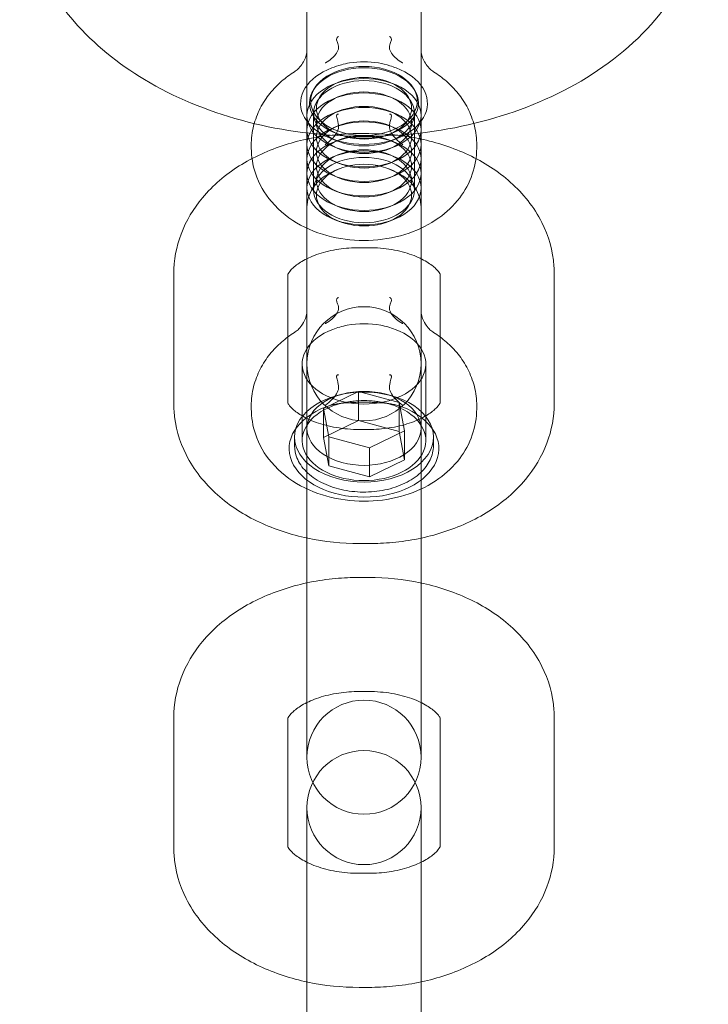
# Model space of a CAD drawing. Units: millimetres. Extents: x -4000 to 5924, y -9095 to 4000.
# Drawn here: x -1041 to -1005, y 2654 to 2706 of the extents above; entities that cross this region are included whole.
import ezdxf

# ---------------------------------------------------------------- set-up
doc = ezdxf.new("R2010")
doc.units = ezdxf.units.MM
doc.header["$MEASUREMENT"] = 0

msp = doc.modelspace()

# ---------------------------------------------------------------- linework, layer by layer
at = {"color": 0, "linetype": 'Continuous', "lineweight": 0}
for p, q in [((-1026, 2711.064), (-1026, 2704.468)), ((-1020, 2711.064), (-1020, 2704.468)), ((-1026, 2704.468), (-1026, 2697.356)), ((-1020, 2697.356), (-1020, 2704.468)), ((-1024.312, 2702.792), (-1024.575, 2702.687)), ((-1021.688, 2702.792), (-1021.425, 2702.687)), ((-1025.62, 2702.433), (-1025.675, 2702.339)), ((-1020.38, 2702.433), (-1020.325, 2702.339)), ((-1024.312, 2702.03), (-1024.575, 2701.925)), ((-1021.688, 2702.03), (-1021.425, 2701.925)), ((-1025.65, 2697.112), (-1025.65, 2701.149)), ((-1024.312, 2701.269), (-1024.575, 2701.164)), ((-1021.688, 2701.269), (-1021.425, 2701.164)), ((-1020.35, 2697.112), (-1020.35, 2701.149)), ((-1024.312, 2700.507), (-1024.575, 2700.402)), ((-1024.312, 2700.034), (-1024.501, 2700.109)), ((-1021.688, 2700.507), (-1021.425, 2700.402)), ((-1021.688, 2700.034), (-1021.499, 2700.109)), ((-1024.391, 2699.687), (-1024.75, 2699.83)), ((-1024.312, 2699.746), (-1024.575, 2699.641)), ((-1023.25, 2700.08), (-1022.75, 2700.08)), ((-1021.688, 2699.746), (-1021.425, 2699.641)), ((-1021.609, 2699.687), (-1021.25, 2699.83)), ((-1028.925, 2699.321), (-1028.925, 2699.473)), ((-1024.312, 2699.272), (-1024.575, 2699.377)), ((-1021.688, 2699.272), (-1021.425, 2699.377)), ((-1017.075, 2699.321), (-1017.075, 2699.473)), ((-1024.312, 2698.984), (-1024.575, 2698.879)), ((-1024.312, 2698.511), (-1024.575, 2698.615)), ((-1021.688, 2698.984), (-1021.425, 2698.879)), ((-1021.688, 2698.511), (-1021.425, 2698.615)), ((-1024.312, 2698.223), (-1024.452, 2698.167)), ((-1021.688, 2698.223), (-1021.548, 2698.167)), ((-1024.312, 2697.749), (-1024.575, 2697.854)), ((-1021.688, 2697.749), (-1021.425, 2697.854)), ((-1026, 2696.21), (-1026, 2697.356)), ((-1024.312, 2696.987), (-1024.575, 2697.092)), ((-1021.688, 2696.987), (-1021.425, 2697.092)), ((-1020, 2696.21), (-1020, 2697.356)), ((-1026, 2696.21), (-1026, 2687.979)), ((-1024.312, 2696.226), (-1024.575, 2696.331)), ((-1021.688, 2696.226), (-1021.425, 2696.331)), ((-1020, 2696.21), (-1020, 2687.979)), ((-1024.312, 2695.464), (-1024.575, 2695.569)), ((-1021.688, 2695.464), (-1021.425, 2695.569)), ((-1023.25, 2694.08), (-1022.75, 2694.08)), ((-1033, 2685.9), (-1033, 2692.705)), ((-1027, 2685.9), (-1027, 2692.705)), ((-1019, 2692.705), (-1019, 2685.9)), ((-1013, 2692.705), (-1013, 2685.9)), ((-1026.25, 2683.945), (-1026.25, 2687.968)), ((-1026, 2687.979), (-1026, 2686.369)), ((-1020, 2686.369), (-1020, 2687.979)), ((-1019.75, 2683.945), (-1019.75, 2687.968)), ((-1026, 2679.564), (-1026, 2686.369)), ((-1023.289, 2686.525), (-1025.129, 2685.62)), ((-1024.161, 2686.376), (-1024.413, 2686.307)), ((-1023.289, 2685.002), (-1023.289, 2686.525)), ((-1021.16, 2685.945), (-1023.289, 2686.525)), ((-1021.839, 2686.376), (-1021.587, 2686.307)), ((-1020, 2679.564), (-1020, 2686.369)), ((-1028.925, 2685.614), (-1028.925, 2685.766)), ((-1025.129, 2684.097), (-1025.129, 2685.62)), ((-1025.129, 2685.62), (-1024.84, 2684.135)), ((-1021.16, 2684.422), (-1021.16, 2685.945)), ((-1020.871, 2684.46), (-1021.16, 2685.945)), ((-1017.075, 2685.614), (-1017.075, 2685.766)), ((-1023.289, 2685.002), (-1025.129, 2684.097)), ((-1021.16, 2684.422), (-1023.289, 2685.002)), ((-1026.65, 2684.126), (-1026.65, 2683.669)), ((-1025.129, 2684.097), (-1024.84, 2682.612)), ((-1024.84, 2682.612), (-1024.84, 2684.135)), ((-1024.84, 2684.135), (-1022.711, 2683.555)), ((-1022.75, 2684.525), (-1023.25, 2684.525)), ((-1022.711, 2683.555), (-1020.871, 2684.46)), ((-1020.871, 2682.937), (-1021.16, 2684.422)), ((-1020.871, 2682.937), (-1020.871, 2684.46)), ((-1019.35, 2684.126), (-1019.35, 2683.669)), ((-1022.711, 2682.032), (-1022.711, 2683.555)), ((-1024.84, 2682.612), (-1022.711, 2682.032)), ((-1022.711, 2682.032), (-1020.871, 2682.937)), ((-1026, 2679.564), (-1026, 2670.049)), ((-1020, 2670.049), (-1020, 2679.564)), ((-1022.75, 2678.525), (-1023.25, 2678.525)), ((-1023.25, 2676.747), (-1022.75, 2676.747)), ((-1023.25, 2670.747), (-1022.75, 2670.747)), ((-1026, 2669.668), (-1026, 2670.049)), ((-1026, 2669.668), (-1026, 2667.293)), ((-1020, 2669.668), (-1020, 2670.049)), ((-1020, 2667.293), (-1020, 2669.668)), ((-1033, 2662.567), (-1033, 2669.372)), ((-1027, 2662.567), (-1027, 2669.372)), ((-1019, 2669.372), (-1019, 2662.567)), ((-1013, 2669.372), (-1013, 2662.567)), ((-1026, 2664.646), (-1026, 2663.036)), ((-1020, 2663.036), (-1020, 2664.646)), ((-1026, 2656.231), (-1026, 2663.036)), ((-1020, 2656.231), (-1020, 2663.036)), ((-1022.75, 2661.192), (-1023.25, 2661.192)), ((-1026, 2656.231), (-1026, 2646.716)), ((-1020, 2646.716), (-1020, 2656.231)), ((-1022.75, 2655.192), (-1023.25, 2655.192))]:
    msp.add_line(p, q, dxfattribs=at)
for centre, start, end in [((-1023, 2687.979), 0, 180), ((-1023, 2687.979), 180, 0), ((-1023, 2667.293), 0, 180), ((-1023, 2664.646), 0, 180), ((-1023, 2667.293), 180, 0), ((-1023, 2664.646), 180, 0)]:
    msp.add_arc(centre, 3, start, end, dxfattribs=at)
for centre, major_axis, start_param, end_param in [((-1023, 2701.686), (2.859, 0), -5.110481, 1.172704), ((-1023, 2701.682), (-3.35, 0), -1.800649, -1.340943), ((-1023, 2701.669), (-3.334, 0), -1.0402, 4.181793), ((-1023, 2701.413), (2.5, 0), 1.172704425627466, 7.455889732807052), ((-1023, 2700.27), (-3, 0), -1.968888, 4.314297), ((-1023, 2700.651), (2.5, 0), 1.172704425627466, 7.455889732807052), ((-1023, 2699.509), (-3, 0), -1.968888, 4.314297), ((-1023, 2699.89), (2.5, 0), 1.172704425627466, 7.455889732807052), ((-1023, 2698.747), (-3, 0), -1.968888, 4.314297), ((-1023, 2699.128), (2.5, 0), 1.172704425627466, 7.455889732807052), ((-1023, 2697.986), (-3, 0), -1.968888, 4.314297), ((-1023, 2698.367), (2.5, 0), 1.172704425627466, 7.455889732807052), ((-1023, 2697.224), (-3, 0), -1.968888, 4.314297), ((-1023, 2697.605), (2.5, 0), 1.172704425627466, 7.455889732807052), ((-1023, 2696.844), (2.5, 0), 1.172704425627466, 7.455889732807052), ((-1023, 2697.112), (2.65, 0), -4.712389, 1.570796), ((-1023, 2683.945), (-3.25, 0), -1.0402, 4.181793), ((-1023, 2683.938), (-3.25, 0), -1.658223, -1.48337)]:
    msp.add_ellipse(centre, major_axis=major_axis, ratio=0.648142, start_param=start_param, end_param=end_param, dxfattribs=at)
at = {"color": 0, "linetype": 'Continuous', "lineweight": 0, "extrusion": (2.13493e-16, -5.79314e-18, -1)}
msp.add_ellipse((-1023, 2701.793), major_axis=(-2.8, 0), ratio=0.648142, start_param=-4.314297, end_param=1.968888, dxfattribs=at)
at = {"color": 0, "linetype": 'Continuous', "lineweight": 0, "extrusion": (2.62066e-16, 7.77242e-17, -1)}
for centre, major_axis, start_param, end_param in [((-1023, 2701.032), (3, 0), -1.172704, 5.110481), ((-1023, 2684.583), (-3, 0), -4.314297, 1.968888)]:
    msp.add_ellipse(centre, major_axis=major_axis, ratio=0.648142, start_param=start_param, end_param=end_param, dxfattribs=at)
at = {"color": 0, "linetype": 'Continuous', "lineweight": 0, "extrusion": (2.21377e-16, -8.78762e-31, -1)}
msp.add_ellipse((-1023, 2701.149), major_axis=(-2.65, 0), ratio=0.648142, start_param=-4.712389, end_param=1.570796, dxfattribs=at)
at = {"color": 0, "linetype": 'Continuous', "lineweight": 0, "extrusion": (2.45931e-16, 2.18062e-17, -1)}
msp.add_ellipse((-1023, 2687.968), major_axis=(3.25, 0), ratio=0.648142, start_param=-1.0402, end_param=4.181793, dxfattribs=at)
at = {"color": 0, "linetype": 'Continuous', "lineweight": 0, "extrusion": (1.9729e-16, 8.57257e-17, -1)}
msp.add_ellipse((-1023, 2687.974), major_axis=(3.25, 0), ratio=0.648142, start_param=-1.845315, end_param=-1.296278, dxfattribs=at)
at = {"color": 0, "linetype": 'Continuous', "lineweight": 0, "extrusion": (2.15397e-16, 6.38829e-17, -1)}
msp.add_ellipse((-1023, 2684.126), major_axis=(-3.65, 0), ratio=0.648142, start_param=-4.314297, end_param=1.968888, dxfattribs=at)
at = {"color": 0, "linetype": 'Continuous', "lineweight": 0, "extrusion": (2.03056e-16, 1.80045e-17, -1)}
msp.add_ellipse((-1023, 2683.517), major_axis=(3.936, 0), ratio=0.648142, start_param=-1.0402, end_param=4.181793, dxfattribs=at)
at = {"color": 0, "linetype": 'Continuous', "lineweight": 0, "extrusion": (2.23997e-16, 3.02915e-17, -1)}
msp.add_ellipse((-1023, 2683.405), major_axis=(3.95, 0), ratio=0.648142, start_param=-1.658223, end_param=-1.48337, dxfattribs=at)
at = {"color": 0, "linetype": 'Continuous', "lineweight": 0}
for points, knots in [([(-1041.1, 2713.284), (-1041.1, 2711.978), (-1040.844, 2710.676), (-1039.873, 2708.182), (-1039.132, 2707.005), (-1037.187, 2704.767), (-1035.929, 2703.753), (-1032.983, 2701.985), (-1031.259, 2701.275), (-1027.591, 2700.275), (-1025.641, 2699.996), (-1021.729, 2699.891), (-1019.766, 2700.064), (-1015.983, 2700.861), (-1014.164, 2701.485), (-1010.856, 2703.187), (-1009.359, 2704.261), (-1007.003, 2706.769), (-1006.094, 2708.165), (-1005.121, 2710.853), (-1004.9, 2712.067), (-1004.9, 2713.284)], [3.141593, 3.141593, 3.141593, 3.141593, 3.388819, 3.388819, 3.654426, 3.654426, 3.965335, 3.965335, 4.314137, 4.314137, 4.670998, 4.670998, 5.026759, 5.026759, 5.383428, 5.383428, 5.736168, 5.736168, 6.052859, 6.052859, 6.283185, 6.283185, 6.283185, 6.283185]), ([(-1024.348, 2705.177), (-1024.349, 2705.177), (-1024.349, 2705.177), (-1024.35, 2705.176), (-1024.351, 2705.176), (-1024.353, 2705.175), (-1024.355, 2705.173), (-1024.364, 2705.168), (-1024.37, 2705.164), (-1024.384, 2705.153), (-1024.392, 2705.147), (-1024.406, 2705.131), (-1024.413, 2705.122), (-1024.426, 2705.101), (-1024.431, 2705.088), (-1024.441, 2705.054), (-1024.442, 2705.031), (-1024.435, 2704.948), (-1024.408, 2704.883), (-1024.366, 2704.773), (-1024.35, 2704.73), (-1024.334, 2704.637), (-1024.332, 2704.582), (-1024.371, 2704.42), (-1024.424, 2704.322), (-1024.596, 2704.099), (-1024.765, 2703.944), (-1025.031, 2703.798), (-1025.034, 2703.797), (-1025.036, 2703.796)], [-0.4312964, -0.4312964, -0.4312964, -0.4312964, -0.4309134, -0.4309134, -0.4303169, -0.4303169, -0.4284813, -0.4284813, -0.4222794, -0.4222794, -0.4138603, -0.4138603, -0.403753, -0.403753, -0.389354, -0.389354, -0.3628423, -0.3628423, -0.2891979, -0.2891979, -0.2385, -0.2385, -0.1869611, -0.1869611, -0.1123191, -0.1123191, 0, 0, 0.0009628, 0.0009628, 0.0009628, 0.0009628]), ([(-1020.964, 2703.796), (-1020.966, 2703.797), (-1020.969, 2703.798), (-1021.235, 2703.944), (-1021.403, 2704.099), (-1021.575, 2704.322), (-1021.629, 2704.42), (-1021.668, 2704.582), (-1021.666, 2704.636), (-1021.65, 2704.73), (-1021.634, 2704.773), (-1021.592, 2704.883), (-1021.565, 2704.948), (-1021.558, 2705.031), (-1021.559, 2705.054), (-1021.569, 2705.088), (-1021.574, 2705.101), (-1021.587, 2705.122), (-1021.594, 2705.131), (-1021.608, 2705.147), (-1021.616, 2705.153), (-1021.63, 2705.164), (-1021.636, 2705.168), (-1021.645, 2705.173), (-1021.647, 2705.175), (-1021.649, 2705.176), (-1021.65, 2705.176), (-1021.651, 2705.177), (-1021.651, 2705.177), (-1021.652, 2705.177)], [-0.1583939, -0.1583939, -0.1583939, -0.1583939, -0.1580412, -0.1580412, -0.1169294, -0.1169294, -0.0895734, -0.0895734, -0.0706837, -0.0706837, -0.052083, -0.052083, -0.0250908, -0.0250908, -0.0153733, -0.0153733, -0.0100956, -0.0100956, -0.0063909, -0.0063909, -0.003305, -0.003305, -0.0010318, -0.0010318, -0.000359, -0.000359, -0.0001404, -0.0001404, 0, 0, 0, 0]), ([(-1026, 2704.458), (-1026.001, 2704.416), (-1026.006, 2704.35), (-1026.039, 2704.188), (-1026.068, 2704.091), (-1026.153, 2703.896), (-1026.208, 2703.798), (-1026.333, 2703.62), (-1026.402, 2703.541), (-1026.537, 2703.414), (-1026.602, 2703.366), (-1026.654, 2703.333)], [0, 0, 0, 0, 0.1254888, 0.1254888, 0.2509776, 0.2509776, 0.3764664, 0.3764664, 0.5019552, 0.5019552, 0.627444, 0.627444, 0.627444, 0.627444]), ([(-1026, 2704.468), (-1026, 2704.467), (-1026, 2704.466), (-1026, 2704.465), (-1026, 2704.464), (-1026, 2704.463), (-1026, 2704.462), (-1026, 2704.461), (-1026, 2704.46), (-1026, 2704.459), (-1026, 2704.458), (-1026, 2704.458)], [0.01000048, 0.01000048, 0.01000048, 0.01000048, 0.01200057, 0.01200057, 0.01400067, 0.01400067, 0.01600076, 0.01600076, 0.01800086, 0.01800086, 0.02000096, 0.02000096, 0.02000096, 0.02000096]), ([(-1020, 2704.458), (-1020, 2704.458), (-1020, 2704.459), (-1020, 2704.46), (-1020, 2704.461), (-1020, 2704.462), (-1020, 2704.463), (-1020, 2704.464), (-1020, 2704.465), (-1020, 2704.466), (-1020, 2704.467), (-1020, 2704.468)], [0, 0, 0, 0, 0.0020001, 0.0020001, 0.00400019, 0.00400019, 0.00600029, 0.00600029, 0.00800038, 0.00800038, 0.01000048, 0.01000048, 0.01000048, 0.01000048]), ([(-1019.346, 2703.333), (-1019.398, 2703.366), (-1019.463, 2703.414), (-1019.598, 2703.541), (-1019.667, 2703.62), (-1019.792, 2703.798), (-1019.847, 2703.896), (-1019.932, 2704.091), (-1019.961, 2704.188), (-1019.994, 2704.35), (-1019.999, 2704.416), (-1020, 2704.458)], [0.8803608, 0.8803608, 0.8803608, 0.8803608, 1.0058496, 1.0058496, 1.1313384, 1.1313384, 1.2568272, 1.2568272, 1.382316, 1.382316, 1.5078048, 1.5078048, 1.5078048, 1.5078048]), ([(-1023.763, 2703.796), (-1023.909, 2703.774), (-1024.053, 2703.739), (-1024.36, 2703.651), (-1024.528, 2703.593), (-1024.687, 2703.533)], [-0.1004672, -0.1004672, -0.1004672, -0.1004672, -0.0552903, -0.0552903, 0, 0, 0, 0]), ([(-1021.313, 2703.533), (-1021.418, 2703.572), (-1021.526, 2703.611), (-1021.828, 2703.709), (-1022.031, 2703.765), (-1022.237, 2703.796)], [-0.09974391, -0.09974391, -0.09974391, -0.09974391, -0.06345232, -0.06345232, 0, 0, 0, 0]), ([(-1026.654, 2703.333), (-1026.888, 2703.185), (-1027.115, 2703.019), (-1027.549, 2702.641), (-1027.755, 2702.43), (-1028.135, 2701.957), (-1028.308, 2701.695), (-1028.6, 2701.123), (-1028.719, 2700.812), (-1028.882, 2700.159), (-1028.925, 2699.816), (-1028.925, 2699.473)], [2.3420429, 2.3420429, 2.3420429, 2.3420429, 2.5019528, 2.5019528, 2.6618628, 2.6618628, 2.8217727, 2.8217727, 2.9816827, 2.9816827, 3.1415927, 3.1415927, 3.1415927, 3.1415927]), ([(-1017.075, 2699.473), (-1017.075, 2699.816), (-1017.118, 2700.159), (-1017.281, 2700.812), (-1017.4, 2701.123), (-1017.692, 2701.695), (-1017.865, 2701.957), (-1018.245, 2702.43), (-1018.451, 2702.641), (-1018.885, 2703.019), (-1019.112, 2703.185), (-1019.346, 2703.333)], [0, 0, 0, 0, 0.15991, 0.15991, 0.3198199, 0.3198199, 0.4797299, 0.4797299, 0.6396398, 0.6396398, 0.7995498, 0.7995498, 0.7995498, 0.7995498]), ([(-1025.036, 2699.496), (-1025.034, 2699.498), (-1025.031, 2699.5), (-1024.765, 2699.698), (-1024.596, 2699.877), (-1024.424, 2700.126), (-1024.371, 2700.232), (-1024.332, 2700.418), (-1024.334, 2700.485), (-1024.35, 2700.608), (-1024.366, 2700.669), (-1024.408, 2700.825), (-1024.435, 2700.92), (-1024.442, 2701.015), (-1024.441, 2701.039), (-1024.431, 2701.068), (-1024.426, 2701.078), (-1024.413, 2701.09), (-1024.406, 2701.094), (-1024.392, 2701.098), (-1024.384, 2701.099), (-1024.37, 2701.099), (-1024.364, 2701.099), (-1024.355, 2701.097), (-1024.353, 2701.097), (-1024.351, 2701.096), (-1024.35, 2701.096), (-1024.349, 2701.096), (-1024.349, 2701.096), (-1024.348, 2701.096)], [-0.1583885, -0.1583885, -0.1583885, -0.1583885, -0.1580358, -0.1580358, -0.1168779, -0.1168779, -0.0895654, -0.0895654, -0.0706785, -0.0706785, -0.0520741, -0.0520741, -0.0250884, -0.0250884, -0.0153722, -0.0153722, -0.0100949, -0.0100949, -0.0063904, -0.0063904, -0.0033046, -0.0033046, -0.0010315, -0.0010315, -0.0003589, -0.0003589, -0.0001404, -0.0001404, 0, 0, 0, 0]), ([(-1021.652, 2701.096), (-1021.651, 2701.096), (-1021.651, 2701.096), (-1021.65, 2701.096), (-1021.649, 2701.096), (-1021.647, 2701.097), (-1021.645, 2701.097), (-1021.637, 2701.099), (-1021.631, 2701.099), (-1021.617, 2701.099), (-1021.609, 2701.099), (-1021.595, 2701.094), (-1021.588, 2701.091), (-1021.575, 2701.079), (-1021.57, 2701.07), (-1021.56, 2701.042), (-1021.558, 2701.02), (-1021.563, 2700.93), (-1021.588, 2700.841), (-1021.629, 2700.69), (-1021.646, 2700.626), (-1021.664, 2700.505), (-1021.668, 2700.444), (-1021.645, 2700.288), (-1021.612, 2700.199), (-1021.496, 2699.999), (-1021.412, 2699.896), (-1021.214, 2699.695), (-1021.097, 2699.595), (-1020.969, 2699.5), (-1020.966, 2699.498), (-1020.964, 2699.496)], [-0.3010063, -0.3010063, -0.3010063, -0.3010063, -0.3007814, -0.3007814, -0.3004311, -0.3004311, -0.2993529, -0.2993529, -0.2959607, -0.2959607, -0.2910661, -0.2910661, -0.2852108, -0.2852108, -0.2769796, -0.2769796, -0.2620962, -0.2620962, -0.2210297, -0.2210297, -0.1839605, -0.1839605, -0.1495744, -0.1495744, -0.1048504, -0.1048504, -0.053799, -0.053799, 0, 0, 0.0009628, 0.0009628, 0.0009628, 0.0009628]), ([(-1033, 2692.705), (-1033, 2693.422), (-1032.864, 2694.137), (-1032.351, 2695.503), (-1031.961, 2696.145), (-1030.941, 2697.369), (-1030.281, 2697.922), (-1028.814, 2698.848), (-1028, 2699.215), (-1026.295, 2699.76), (-1025.402, 2699.937), (-1024.084, 2700.061), (-1023.667, 2700.08), (-1023.25, 2700.08)], [3.141593, 3.141593, 3.141593, 3.141593, 3.380419, 3.380419, 3.63688, 3.63688, 3.940259, 3.940259, 4.254418, 4.254418, 4.568577, 4.568577, 4.712389, 4.712389, 4.712389, 4.712389]), ([(-1022.75, 2700.08), (-1021.84, 2700.08), (-1020.929, 2699.988), (-1019.163, 2699.616), (-1018.307, 2699.337), (-1016.702, 2698.581), (-1015.952, 2698.105), (-1014.632, 2696.926), (-1014.059, 2696.22), (-1013.298, 2694.702), (-1013.071, 2693.92), (-1013.005, 2692.98), (-1013, 2692.843), (-1013, 2692.705)], [4.712389, 4.712389, 4.712389, 4.712389, 5.026548, 5.026548, 5.340708, 5.340708, 5.654867, 5.654867, 5.969026, 5.969026, 6.237411, 6.237411, 6.283185, 6.283185, 6.283185, 6.283185]), ([(-1017.075, 2699.321), (-1017.075, 2698.848), (-1017.158, 2698.377), (-1017.466, 2697.485), (-1017.698, 2697.069), (-1018.291, 2696.285), (-1018.667, 2695.936), (-1019.556, 2695.298), (-1020.083, 2695.039), (-1021.24, 2694.638), (-1021.875, 2694.517), (-1023.167, 2694.434), (-1023.824, 2694.476), (-1025.109, 2694.734), (-1025.739, 2694.949), (-1026.889, 2695.576), (-1027.418, 2695.975), (-1028.22, 2696.924), (-1028.522, 2697.427), (-1028.849, 2698.417), (-1028.925, 2698.868), (-1028.925, 2699.321)], [0, 0, 0, 0, 0.220295, 0.220295, 0.455336, 0.455336, 0.734498, 0.734498, 1.080012, 1.080012, 1.471862, 1.471862, 1.871579, 1.871579, 2.269931, 2.269931, 2.640535, 2.640535, 2.930545, 2.930545, 3.141593, 3.141593, 3.141593, 3.141593]), ([(-1026, 2696.21), (-1026, 2696.391), (-1025.971, 2696.571), (-1025.863, 2696.912), (-1025.783, 2697.072), (-1025.589, 2697.365), (-1025.473, 2697.497), (-1025.218, 2697.734), (-1025.077, 2697.838), (-1024.777, 2698.022), (-1024.618, 2698.101), (-1024.452, 2698.167)], [3.141593, 3.141593, 3.141593, 3.141593, 3.345215, 3.345215, 3.548837, 3.548837, 3.752458, 3.752458, 3.95608, 3.95608, 4.159702, 4.159702, 4.159702, 4.159702]), ([(-1021.548, 2698.167), (-1021.382, 2698.101), (-1021.223, 2698.022), (-1020.923, 2697.838), (-1020.782, 2697.734), (-1020.527, 2697.497), (-1020.411, 2697.365), (-1020.217, 2697.072), (-1020.137, 2696.912), (-1020.029, 2696.571), (-1020, 2696.391), (-1020, 2696.21)], [5.265076, 5.265076, 5.265076, 5.265076, 5.468698, 5.468698, 5.67232, 5.67232, 5.875941, 5.875941, 6.079563, 6.079563, 6.283185, 6.283185, 6.283185, 6.283185]), ([(-1027, 2692.705), (-1027, 2692.679), (-1027.014, 2692.66), (-1026.961, 2692.766), (-1026.884, 2692.886), (-1026.586, 2693.152), (-1026.407, 2693.282), (-1025.956, 2693.532), (-1025.683, 2693.653), (-1025.056, 2693.86), (-1024.7, 2693.945), (-1023.977, 2694.053), (-1023.613, 2694.08), (-1023.25, 2694.08)], [3.141593, 3.141593, 3.141593, 3.141593, 3.455752, 3.455752, 3.769911, 3.769911, 4.005316, 4.005316, 4.240577, 4.240577, 4.485483, 4.485483, 4.712389, 4.712389, 4.712389, 4.712389]), ([(-1022.75, 2694.08), (-1022.34, 2694.08), (-1021.93, 2694.046), (-1021.161, 2693.915), (-1020.802, 2693.82), (-1020.177, 2693.595), (-1019.91, 2693.466), (-1019.488, 2693.21), (-1019.33, 2693.084), (-1019.11, 2692.868), (-1019.05, 2692.781), (-1018.986, 2692.667), (-1018.998, 2692.671), (-1019, 2692.698), (-1019, 2692.702), (-1019, 2692.705)], [4.712389, 4.712389, 4.712389, 4.712389, 4.968248, 4.968248, 5.220686, 5.220686, 5.464048, 5.464048, 5.697999, 5.697999, 5.93655, 5.93655, 6.241762, 6.241762, 6.283185, 6.283185, 6.283185, 6.283185]), ([(-1024.348, 2691.47), (-1024.349, 2691.47), (-1024.349, 2691.47), (-1024.35, 2691.469), (-1024.351, 2691.469), (-1024.353, 2691.467), (-1024.355, 2691.466), (-1024.363, 2691.461), (-1024.369, 2691.457), (-1024.383, 2691.447), (-1024.391, 2691.441), (-1024.405, 2691.425), (-1024.412, 2691.417), (-1024.425, 2691.395), (-1024.43, 2691.383), (-1024.44, 2691.35), (-1024.442, 2691.328), (-1024.437, 2691.249), (-1024.412, 2691.187), (-1024.371, 2691.081), (-1024.354, 2691.036), (-1024.336, 2690.945), (-1024.332, 2690.896), (-1024.355, 2690.763), (-1024.388, 2690.682), (-1024.504, 2690.501), (-1024.588, 2690.409), (-1024.786, 2690.24), (-1024.903, 2690.161), (-1025.031, 2690.091), (-1025.034, 2690.09), (-1025.036, 2690.088)], [-0.3010063, -0.3010063, -0.3010063, -0.3010063, -0.3007814, -0.3007814, -0.300431, -0.300431, -0.2993528, -0.2993528, -0.2959607, -0.2959607, -0.2910661, -0.2910661, -0.2852108, -0.2852108, -0.2769795, -0.2769795, -0.2620962, -0.2620962, -0.2210296, -0.2210296, -0.1839605, -0.1839605, -0.1495744, -0.1495744, -0.1048504, -0.1048504, -0.053799, -0.053799, 0, 0, 0.0009628, 0.0009628, 0.0009628, 0.0009628]), ([(-1020.964, 2690.088), (-1020.966, 2690.09), (-1020.969, 2690.091), (-1021.235, 2690.237), (-1021.404, 2690.392), (-1021.576, 2690.615), (-1021.629, 2690.713), (-1021.668, 2690.875), (-1021.666, 2690.929), (-1021.65, 2691.023), (-1021.634, 2691.066), (-1021.592, 2691.176), (-1021.565, 2691.241), (-1021.558, 2691.324), (-1021.559, 2691.346), (-1021.569, 2691.381), (-1021.574, 2691.393), (-1021.587, 2691.415), (-1021.594, 2691.424), (-1021.608, 2691.439), (-1021.616, 2691.446), (-1021.63, 2691.457), (-1021.636, 2691.461), (-1021.645, 2691.466), (-1021.647, 2691.467), (-1021.649, 2691.469), (-1021.65, 2691.469), (-1021.651, 2691.47), (-1021.651, 2691.47), (-1021.652, 2691.47)], [-0.1583885, -0.1583885, -0.1583885, -0.1583885, -0.1580358, -0.1580358, -0.1168779, -0.1168779, -0.0895654, -0.0895654, -0.0706785, -0.0706785, -0.0520741, -0.0520741, -0.0250884, -0.0250884, -0.0153722, -0.0153722, -0.0100949, -0.0100949, -0.0063904, -0.0063904, -0.0033046, -0.0033046, -0.0010315, -0.0010315, -0.0003589, -0.0003589, -0.0001404, -0.0001404, 0, 0, 0, 0]), ([(-1026, 2690.75), (-1026.001, 2690.709), (-1026.006, 2690.643), (-1026.039, 2690.48), (-1026.068, 2690.384), (-1026.153, 2690.189), (-1026.208, 2690.09), (-1026.333, 2689.912), (-1026.402, 2689.833), (-1026.537, 2689.706), (-1026.602, 2689.659), (-1026.654, 2689.625)], [0, 0, 0, 0, 0.1254888, 0.1254888, 0.2509776, 0.2509776, 0.3764664, 0.3764664, 0.5019552, 0.5019552, 0.627444, 0.627444, 0.627444, 0.627444]), ([(-1026, 2690.76), (-1026, 2690.76), (-1026, 2690.759), (-1026, 2690.757), (-1026, 2690.757), (-1026, 2690.755), (-1026, 2690.755), (-1026, 2690.753), (-1026, 2690.753), (-1026, 2690.751), (-1026, 2690.751), (-1026, 2690.75)], [0.01000048, 0.01000048, 0.01000048, 0.01000048, 0.01200057, 0.01200057, 0.01400067, 0.01400067, 0.01600076, 0.01600076, 0.01800086, 0.01800086, 0.02000096, 0.02000096, 0.02000096, 0.02000096]), ([(-1020, 2690.75), (-1020, 2690.751), (-1020, 2690.751), (-1020, 2690.753), (-1020, 2690.753), (-1020, 2690.755), (-1020, 2690.755), (-1020, 2690.757), (-1020, 2690.757), (-1020, 2690.759), (-1020, 2690.76), (-1020, 2690.76)], [0, 0, 0, 0, 0.0020001, 0.0020001, 0.00400019, 0.00400019, 0.00600029, 0.00600029, 0.00800038, 0.00800038, 0.01000048, 0.01000048, 0.01000048, 0.01000048]), ([(-1019.346, 2689.625), (-1019.398, 2689.659), (-1019.463, 2689.706), (-1019.598, 2689.833), (-1019.667, 2689.912), (-1019.792, 2690.09), (-1019.847, 2690.189), (-1019.932, 2690.384), (-1019.961, 2690.48), (-1019.994, 2690.643), (-1019.999, 2690.709), (-1020, 2690.75)], [0.8803608, 0.8803608, 0.8803608, 0.8803608, 1.0058496, 1.0058496, 1.1313384, 1.1313384, 1.2568272, 1.2568272, 1.382316, 1.382316, 1.5078048, 1.5078048, 1.5078048, 1.5078048]), ([(-1024.645, 2689.784), (-1024.525, 2689.83), (-1024.401, 2689.872), (-1024.146, 2689.946), (-1024.015, 2689.977), (-1023.881, 2690.002)], [-0.08310302, -0.08310302, -0.08310302, -0.08310302, -0.04165436, -0.04165436, 0, 0, 0, 0]), ([(-1022.119, 2690.002), (-1021.991, 2689.978), (-1021.866, 2689.948), (-1021.61, 2689.875), (-1021.48, 2689.832), (-1021.355, 2689.784)], [-0.0834658, -0.0834658, -0.0834658, -0.0834658, -0.0434698, -0.0434698, 0, 0, 0, 0]), ([(-1026.654, 2689.625), (-1026.888, 2689.478), (-1027.115, 2689.312), (-1027.549, 2688.934), (-1027.755, 2688.723), (-1028.135, 2688.25), (-1028.308, 2687.988), (-1028.6, 2687.416), (-1028.719, 2687.105), (-1028.882, 2686.452), (-1028.925, 2686.109), (-1028.925, 2685.766)], [2.3420429, 2.3420429, 2.3420429, 2.3420429, 2.5019528, 2.5019528, 2.6618628, 2.6618628, 2.8217727, 2.8217727, 2.9816827, 2.9816827, 3.1415927, 3.1415927, 3.1415927, 3.1415927]), ([(-1017.075, 2685.766), (-1017.075, 2686.109), (-1017.118, 2686.452), (-1017.281, 2687.105), (-1017.4, 2687.416), (-1017.692, 2687.988), (-1017.865, 2688.25), (-1018.245, 2688.723), (-1018.451, 2688.934), (-1018.885, 2689.312), (-1019.112, 2689.478), (-1019.346, 2689.625)], [0, 0, 0, 0, 0.15991, 0.15991, 0.3198199, 0.3198199, 0.4797299, 0.4797299, 0.6396398, 0.6396398, 0.7995498, 0.7995498, 0.7995498, 0.7995498]), ([(-1025.036, 2685.789), (-1025.034, 2685.791), (-1025.031, 2685.792), (-1024.765, 2685.99), (-1024.597, 2686.17), (-1024.425, 2686.418), (-1024.371, 2686.524), (-1024.332, 2686.711), (-1024.334, 2686.778), (-1024.35, 2686.901), (-1024.366, 2686.961), (-1024.408, 2687.118), (-1024.435, 2687.212), (-1024.442, 2687.308), (-1024.441, 2687.332), (-1024.431, 2687.361), (-1024.426, 2687.37), (-1024.413, 2687.383), (-1024.406, 2687.387), (-1024.392, 2687.391), (-1024.384, 2687.392), (-1024.37, 2687.392), (-1024.364, 2687.391), (-1024.355, 2687.39), (-1024.353, 2687.389), (-1024.351, 2687.389), (-1024.35, 2687.389), (-1024.349, 2687.389), (-1024.349, 2687.388), (-1024.348, 2687.388)], [-0.1583939, -0.1583939, -0.1583939, -0.1583939, -0.1580412, -0.1580412, -0.1169294, -0.1169294, -0.0895734, -0.0895734, -0.0706837, -0.0706837, -0.052083, -0.052083, -0.0250908, -0.0250908, -0.0153733, -0.0153733, -0.0100956, -0.0100956, -0.0063909, -0.0063909, -0.003305, -0.003305, -0.0010318, -0.0010318, -0.000359, -0.000359, -0.0001404, -0.0001404, 0, 0, 0, 0]), ([(-1021.652, 2687.388), (-1021.651, 2687.388), (-1021.651, 2687.389), (-1021.65, 2687.389), (-1021.649, 2687.389), (-1021.647, 2687.389), (-1021.645, 2687.39), (-1021.636, 2687.391), (-1021.63, 2687.392), (-1021.616, 2687.392), (-1021.608, 2687.391), (-1021.594, 2687.387), (-1021.587, 2687.383), (-1021.574, 2687.37), (-1021.569, 2687.361), (-1021.559, 2687.332), (-1021.558, 2687.308), (-1021.565, 2687.212), (-1021.592, 2687.118), (-1021.634, 2686.961), (-1021.65, 2686.901), (-1021.666, 2686.778), (-1021.668, 2686.711), (-1021.629, 2686.524), (-1021.576, 2686.419), (-1021.404, 2686.17), (-1021.235, 2685.99), (-1020.969, 2685.792), (-1020.966, 2685.791), (-1020.964, 2685.789)], [-0.4312968, -0.4312968, -0.4312968, -0.4312968, -0.4309137, -0.4309137, -0.4303173, -0.4303173, -0.4284817, -0.4284817, -0.4222798, -0.4222798, -0.4138606, -0.4138606, -0.4037533, -0.4037533, -0.3893543, -0.3893543, -0.3628426, -0.3628426, -0.2891981, -0.2891981, -0.2385002, -0.2385002, -0.1869612, -0.1869612, -0.1123192, -0.1123192, 0, 0, 0.0009628, 0.0009628, 0.0009628, 0.0009628]), ([(-1023.25, 2678.525), (-1024.16, 2678.525), (-1025.071, 2678.617), (-1026.837, 2678.989), (-1027.693, 2679.269), (-1029.298, 2680.024), (-1030.048, 2680.501), (-1031.368, 2681.679), (-1031.941, 2682.385), (-1032.702, 2683.903), (-1032.929, 2684.685), (-1032.995, 2685.625), (-1033, 2685.763), (-1033, 2685.9)], [1.570796, 1.570796, 1.570796, 1.570796, 1.884956, 1.884956, 2.199115, 2.199115, 2.513274, 2.513274, 2.827433, 2.827433, 3.095818, 3.095818, 3.141593, 3.141593, 3.141593, 3.141593]), ([(-1017.075, 2685.614), (-1017.075, 2685.141), (-1017.158, 2684.67), (-1017.466, 2683.777), (-1017.698, 2683.362), (-1018.291, 2682.577), (-1018.667, 2682.229), (-1019.556, 2681.59), (-1020.083, 2681.332), (-1021.24, 2680.931), (-1021.875, 2680.81), (-1023.167, 2680.726), (-1023.824, 2680.768), (-1025.109, 2681.027), (-1025.739, 2681.242), (-1026.889, 2681.869), (-1027.418, 2682.267), (-1028.22, 2683.217), (-1028.522, 2683.72), (-1028.849, 2684.709), (-1028.925, 2685.161), (-1028.925, 2685.614)], [0, 0, 0, 0, 0.220295, 0.220295, 0.455336, 0.455336, 0.734498, 0.734498, 1.080012, 1.080012, 1.471862, 1.471862, 1.871579, 1.871579, 2.269931, 2.269931, 2.640535, 2.640535, 2.930545, 2.930545, 3.141593, 3.141593, 3.141593, 3.141593]), ([(-1023.25, 2684.525), (-1023.66, 2684.525), (-1024.07, 2684.56), (-1024.839, 2684.69), (-1025.198, 2684.785), (-1025.823, 2685.01), (-1026.09, 2685.139), (-1026.512, 2685.395), (-1026.67, 2685.521), (-1026.89, 2685.737), (-1026.95, 2685.824), (-1027.014, 2685.938), (-1027.002, 2685.934), (-1027, 2685.907), (-1027, 2685.903), (-1027, 2685.9)], [1.570796, 1.570796, 1.570796, 1.570796, 1.826655, 1.826655, 2.079093, 2.079093, 2.322456, 2.322456, 2.556406, 2.556406, 2.794958, 2.794958, 3.100169, 3.100169, 3.141593, 3.141593, 3.141593, 3.141593]), ([(-1024.992, 2685.717), (-1024.919, 2685.745), (-1024.845, 2685.77), (-1024.695, 2685.812), (-1024.619, 2685.831), (-1024.542, 2685.846), (-1024.465, 2685.861), (-1024.387, 2685.874), (-1024.23, 2685.895), (-1024.151, 2685.904), (-1024.07, 2685.911)], [0, 0, 0, 0, 0.02086645, 0.02086645, 0.0417329, 0.0417329, 0.0417329, 0.06259935, 0.06259935, 0.0834658, 0.0834658, 0.0834658, 0.0834658]), ([(-1023.881, 2685.966), (-1023.943, 2685.954), (-1024.007, 2685.942), (-1024.134, 2685.915), (-1024.198, 2685.9), (-1024.263, 2685.883), (-1024.327, 2685.866), (-1024.391, 2685.848), (-1024.519, 2685.807), (-1024.582, 2685.785), (-1024.645, 2685.762)], [-0.0834658, -0.0834658, -0.0834658, -0.0834658, -0.06259935, -0.06259935, -0.0417329, -0.0417329, -0.0417329, -0.02086645, -0.02086645, 0, 0, 0, 0]), ([(-1024.07, 2685.911), (-1023.952, 2685.921), (-1023.832, 2685.929), (-1023.59, 2685.942), (-1023.468, 2685.949), (-1023.345, 2685.956)], [-3.4161111, -3.4161111, -3.4161111, -3.4161111, -3.322565, -3.322565, -3.2290189, -3.2290189, -3.2290189, -3.2290189]), ([(-1023.284, 2686.037), (-1023.385, 2686.031), (-1023.485, 2686.022), (-1023.685, 2685.998), (-1023.783, 2685.984), (-1023.881, 2685.966)], [3.2290189, 3.2290189, 3.2290189, 3.2290189, 3.322565, 3.322565, 3.4161111, 3.4161111, 3.4161111, 3.4161111]), ([(-1019, 2685.9), (-1019, 2685.926), (-1018.986, 2685.945), (-1019.039, 2685.84), (-1019.116, 2685.719), (-1019.414, 2685.453), (-1019.593, 2685.323), (-1020.044, 2685.073), (-1020.317, 2684.953), (-1020.944, 2684.745), (-1021.3, 2684.66), (-1022.023, 2684.552), (-1022.387, 2684.525), (-1022.75, 2684.525)], [0, 0, 0, 0, 0.314159, 0.314159, 0.628319, 0.628319, 0.863724, 0.863724, 1.098984, 1.098984, 1.34389, 1.34389, 1.570796, 1.570796, 1.570796, 1.570796]), ([(-1013, 2685.9), (-1013, 2685.183), (-1013.136, 2684.469), (-1013.649, 2683.103), (-1014.039, 2682.461), (-1015.059, 2681.236), (-1015.719, 2680.684), (-1017.186, 2679.758), (-1018, 2679.391), (-1019.705, 2678.846), (-1020.598, 2678.668), (-1021.916, 2678.544), (-1022.333, 2678.525), (-1022.75, 2678.525)], [0, 0, 0, 0, 0.238826, 0.238826, 0.495287, 0.495287, 0.798666, 0.798666, 1.112825, 1.112825, 1.426985, 1.426985, 1.570796, 1.570796, 1.570796, 1.570796]), ([(-1022.119, 2685.966), (-1022.217, 2685.984), (-1022.315, 2685.998), (-1022.515, 2686.022), (-1022.615, 2686.031), (-1022.716, 2686.037)], [2.8670742, 2.8670742, 2.8670742, 2.8670742, 2.9606203, 2.9606203, 3.0541664, 3.0541664, 3.0541664, 3.0541664]), ([(-1022.655, 2685.956), (-1022.532, 2685.949), (-1022.41, 2685.942), (-1022.168, 2685.929), (-1022.048, 2685.921), (-1021.93, 2685.911)], [-3.0541664, -3.0541664, -3.0541664, -3.0541664, -2.9606203, -2.9606203, -2.8670742, -2.8670742, -2.8670742, -2.8670742]), ([(-1021.355, 2685.762), (-1021.418, 2685.785), (-1021.481, 2685.807), (-1021.609, 2685.848), (-1021.673, 2685.866), (-1021.737, 2685.883), (-1021.802, 2685.9), (-1021.866, 2685.915), (-1021.993, 2685.942), (-1022.057, 2685.954), (-1022.119, 2685.966)], [-0.08310302, -0.08310302, -0.08310302, -0.08310302, -0.06232727, -0.06232727, -0.04155151, -0.04155151, -0.04155151, -0.02077576, -0.02077576, 0, 0, 0, 0]), ([(-1021.93, 2685.911), (-1021.849, 2685.904), (-1021.77, 2685.895), (-1021.613, 2685.874), (-1021.535, 2685.861), (-1021.458, 2685.846), (-1021.381, 2685.831), (-1021.305, 2685.812), (-1021.155, 2685.77), (-1021.081, 2685.745), (-1021.008, 2685.717)], [0, 0, 0, 0, 0.02077576, 0.02077576, 0.04155151, 0.04155151, 0.04155151, 0.06232727, 0.06232727, 0.08310302, 0.08310302, 0.08310302, 0.08310302]), ([(-1019.35, 2683.669), (-1019.35, 2683.416), (-1019.409, 2683.164), (-1019.638, 2682.681), (-1019.811, 2682.451), (-1020.259, 2682.034), (-1020.538, 2681.848), (-1021.17, 2681.543), (-1021.524, 2681.424), (-1022.269, 2681.268), (-1022.661, 2681.23), (-1023.441, 2681.237), (-1023.83, 2681.282), (-1024.568, 2681.452), (-1024.917, 2681.577), (-1025.54, 2681.896), (-1025.814, 2682.09), (-1026.254, 2682.53), (-1026.422, 2682.775), (-1026.608, 2683.241), (-1026.65, 2683.455), (-1026.65, 2683.669)], [0, 0, 0, 0, 0.298113, 0.298113, 0.607127, 0.607127, 0.930458, 0.930458, 1.257867, 1.257867, 1.585013, 1.585013, 1.911824, 1.911824, 2.239023, 2.239023, 2.566354, 2.566354, 2.888724, 2.888724, 3.141593, 3.141593, 3.141593, 3.141593]), ([(-1033, 2669.372), (-1033, 2670.089), (-1032.864, 2670.804), (-1032.351, 2672.169), (-1031.961, 2672.812), (-1030.941, 2674.036), (-1030.281, 2674.589), (-1028.814, 2675.515), (-1028, 2675.882), (-1026.295, 2676.427), (-1025.402, 2676.604), (-1024.084, 2676.728), (-1023.667, 2676.747), (-1023.25, 2676.747)], [3.141593, 3.141593, 3.141593, 3.141593, 3.380419, 3.380419, 3.63688, 3.63688, 3.940259, 3.940259, 4.254418, 4.254418, 4.568577, 4.568577, 4.712389, 4.712389, 4.712389, 4.712389]), ([(-1022.75, 2676.747), (-1021.84, 2676.747), (-1020.929, 2676.655), (-1019.163, 2676.283), (-1018.307, 2676.004), (-1016.702, 2675.248), (-1015.952, 2674.772), (-1014.632, 2673.593), (-1014.059, 2672.887), (-1013.298, 2671.369), (-1013.071, 2670.587), (-1013.005, 2669.647), (-1013, 2669.51), (-1013, 2669.372)], [4.712389, 4.712389, 4.712389, 4.712389, 5.026548, 5.026548, 5.340708, 5.340708, 5.654867, 5.654867, 5.969026, 5.969026, 6.237411, 6.237411, 6.283185, 6.283185, 6.283185, 6.283185]), ([(-1027, 2669.372), (-1027, 2669.346), (-1027.014, 2669.327), (-1026.961, 2669.433), (-1026.884, 2669.553), (-1026.586, 2669.819), (-1026.407, 2669.949), (-1025.956, 2670.199), (-1025.683, 2670.319), (-1025.056, 2670.527), (-1024.7, 2670.612), (-1023.977, 2670.72), (-1023.613, 2670.747), (-1023.25, 2670.747)], [3.141593, 3.141593, 3.141593, 3.141593, 3.455752, 3.455752, 3.769911, 3.769911, 4.005316, 4.005316, 4.240577, 4.240577, 4.485483, 4.485483, 4.712389, 4.712389, 4.712389, 4.712389]), ([(-1022.75, 2670.747), (-1022.34, 2670.747), (-1021.93, 2670.713), (-1021.161, 2670.582), (-1020.802, 2670.487), (-1020.177, 2670.262), (-1019.91, 2670.133), (-1019.488, 2669.877), (-1019.33, 2669.751), (-1019.11, 2669.535), (-1019.05, 2669.448), (-1018.986, 2669.334), (-1018.998, 2669.338), (-1019, 2669.365), (-1019, 2669.369), (-1019, 2669.372)], [4.712389, 4.712389, 4.712389, 4.712389, 4.968248, 4.968248, 5.220686, 5.220686, 5.464048, 5.464048, 5.697999, 5.697999, 5.93655, 5.93655, 6.241762, 6.241762, 6.283185, 6.283185, 6.283185, 6.283185]), ([(-1023.25, 2655.192), (-1024.16, 2655.192), (-1025.071, 2655.284), (-1026.837, 2655.656), (-1027.693, 2655.935), (-1029.298, 2656.691), (-1030.048, 2657.167), (-1031.368, 2658.346), (-1031.941, 2659.052), (-1032.702, 2660.57), (-1032.929, 2661.352), (-1032.995, 2662.292), (-1033, 2662.429), (-1033, 2662.567)], [1.570796, 1.570796, 1.570796, 1.570796, 1.884956, 1.884956, 2.199115, 2.199115, 2.513274, 2.513274, 2.827433, 2.827433, 3.095818, 3.095818, 3.141593, 3.141593, 3.141593, 3.141593]), ([(-1023.25, 2661.192), (-1023.66, 2661.192), (-1024.07, 2661.226), (-1024.839, 2661.357), (-1025.198, 2661.452), (-1025.823, 2661.677), (-1026.09, 2661.806), (-1026.512, 2662.062), (-1026.67, 2662.188), (-1026.89, 2662.404), (-1026.95, 2662.491), (-1027.014, 2662.605), (-1027.002, 2662.601), (-1027, 2662.574), (-1027, 2662.57), (-1027, 2662.567)], [1.570796, 1.570796, 1.570796, 1.570796, 1.826655, 1.826655, 2.079093, 2.079093, 2.322456, 2.322456, 2.556406, 2.556406, 2.794958, 2.794958, 3.100169, 3.100169, 3.141593, 3.141593, 3.141593, 3.141593]), ([(-1019, 2662.567), (-1019, 2662.593), (-1018.986, 2662.612), (-1019.039, 2662.506), (-1019.116, 2662.386), (-1019.414, 2662.12), (-1019.593, 2661.99), (-1020.044, 2661.74), (-1020.317, 2661.62), (-1020.944, 2661.412), (-1021.3, 2661.327), (-1022.023, 2661.219), (-1022.387, 2661.192), (-1022.75, 2661.192)], [0, 0, 0, 0, 0.314159, 0.314159, 0.628319, 0.628319, 0.863724, 0.863724, 1.098984, 1.098984, 1.34389, 1.34389, 1.570796, 1.570796, 1.570796, 1.570796]), ([(-1013, 2662.567), (-1013, 2661.85), (-1013.136, 2661.135), (-1013.649, 2659.77), (-1014.039, 2659.127), (-1015.059, 2657.903), (-1015.719, 2657.35), (-1017.186, 2656.424), (-1018, 2656.057), (-1019.705, 2655.512), (-1020.598, 2655.335), (-1021.916, 2655.211), (-1022.333, 2655.192), (-1022.75, 2655.192)], [0, 0, 0, 0, 0.238826, 0.238826, 0.495287, 0.495287, 0.798666, 0.798666, 1.112825, 1.112825, 1.426985, 1.426985, 1.570796, 1.570796, 1.570796, 1.570796])]:
    msp.add_open_spline(points, degree=3, knots=knots, dxfattribs=at)
for points in [[(-1024.399, 2685.871), (-1024.273, 2685.891), (-1024.145, 2685.913), (-1024.018, 2685.939)], [(-1021.982, 2685.939), (-1021.855, 2685.913), (-1021.727, 2685.891), (-1021.601, 2685.871)]]:
    msp.add_open_spline(points, degree=3, dxfattribs=at)

doc.saveas('drawing.dxf')
